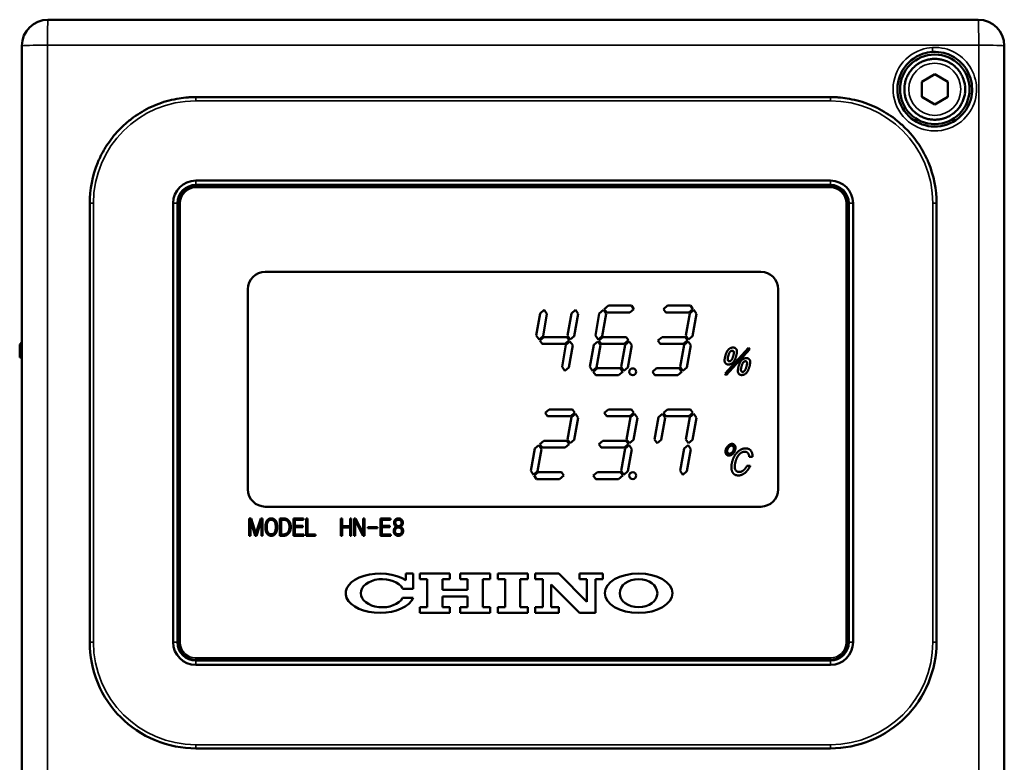
# Model space of a CAD drawing. Units: millimetres. Extents: x 131 to 720, y 59 to 547.
# Drawn here: x 291 to 404, y 362 to 448 of the extents above; entities that cross this region are included whole.
import ezdxf

# ---------------------------------------------------------------- set-up
doc = ezdxf.new("R2010")
doc.units = ezdxf.units.MM
doc.header["$LTSCALE"] = 2
doc.layers.add('Visible (ISO)', color=7, linetype='Continuous', lineweight=50)
doc.layers.add('Visible Narrow (ISO)', color=7, linetype='Continuous', lineweight=35)

msp = doc.modelspace()

# ---------------------------------------------------------------- linework, layer by layer
at = {"layer": 'Visible (ISO)'}
for p, q in [((294.34, 447.84), (401.34, 447.84)), ((291.34, 290.84), (291.34, 444.84)), ((404.34, 444.84), (404.34, 290.84)), ((394.84, 440.71), (396.34, 441.58)), ((394.84, 438.98), (394.84, 440.71)), ((397.84, 440.71), (396.34, 441.58)), ((397.84, 438.98), (397.84, 440.71)), ((311.34, 438.94), (384.34, 438.94)), ((396.34, 438.11), (394.84, 438.98)), ((396.34, 438.11), (397.84, 438.98)), ((384.34, 429.34), (311.34, 429.34)), ((311.34, 428.84), (384.34, 428.84)), ((311.34, 428.74), (384.34, 428.74)), ((299.14, 426.74), (299.14, 376.24)), ((308.74, 426.74), (308.74, 376.24)), ((309.24, 376.24), (309.24, 426.74)), ((309.34, 426.74), (309.34, 376.24)), ((386.34, 426.74), (386.34, 376.24)), ((386.44, 426.74), (386.44, 376.24)), ((386.94, 376.24), (386.94, 426.74)), ((396.54, 426.74), (396.54, 376.24)), ((319.34, 418.84), (376.34, 418.84)), ((317.34, 416.84), (317.34, 393.84)), ((378.34, 416.84), (378.34, 393.84)), ((358.8, 414.96), (358.33, 414.57)), ((358.33, 414.57), (358.61, 414.17)), ((361.46, 414.96), (358.8, 414.96)), ((361.25, 414.17), (361.73, 414.57)), ((361.73, 414.57), (361.46, 414.96)), ((365.6, 414.96), (365.13, 414.57)), ((365.13, 414.57), (365.41, 414.17)), ((368.26, 414.96), (365.6, 414.96)), ((368.05, 414.17), (368.53, 414.57)), ((368.53, 414.57), (368.26, 414.96)), ((350.95, 414.07), (350.5, 411.52)), ((351.42, 414.46), (350.95, 414.07)), ((351.28, 411.46), (351.73, 414.01)), ((351.73, 414.01), (351.42, 414.46)), ((354.55, 414.07), (354.1, 411.52)), ((355.01, 414.46), (354.55, 414.07)), ((354.88, 411.46), (355.33, 414.01)), ((355.33, 414.01), (355.01, 414.46)), ((357.75, 414.07), (357.3, 411.52)), ((358.22, 414.46), (357.75, 414.07)), ((358.08, 411.46), (358.53, 414.01)), ((358.53, 414.01), (358.22, 414.46)), ((358.61, 414.17), (361.25, 414.17)), ((365.41, 414.17), (368.05, 414.17)), ((368.15, 414.07), (367.7, 411.52)), ((368.61, 414.46), (368.15, 414.07)), ((368.48, 411.46), (368.93, 414.01)), ((368.93, 414.01), (368.61, 414.46)), ((350.5, 411.52), (350.82, 411.07)), ((350.82, 411.07), (351.28, 411.46)), ((351.37, 411.35), (350.9, 410.96)), ((354.03, 411.35), (351.37, 411.35)), ((354.3, 410.97), (354.03, 411.35)), ((354.1, 411.52), (354.42, 411.07)), ((354.42, 411.07), (354.88, 411.46)), ((357.3, 411.52), (357.62, 411.07)), ((357.62, 411.07), (358.08, 411.46)), ((358.17, 411.35), (357.7, 410.96)), ((360.83, 411.35), (358.17, 411.35)), ((361.1, 410.97), (360.83, 411.35)), ((364.97, 411.35), (364.5, 410.96)), ((367.63, 411.35), (364.97, 411.35)), ((367.9, 410.97), (367.63, 411.35)), ((367.7, 411.52), (368.02, 411.07)), ((368.02, 411.07), (368.48, 411.46)), ((291.34, 410.74), (291.09, 410.49)), ((291.34, 410.49), (291.09, 410.49)), ((291.09, 408.99), (291.09, 410.49)), ((350.9, 410.96), (351.17, 410.57)), ((351.17, 410.57), (353.82, 410.57)), ((353.92, 410.46), (353.47, 407.91)), ((353.82, 410.57), (354.3, 410.97)), ((354.38, 410.85), (353.92, 410.46)), ((354.24, 407.85), (354.69, 410.4)), ((354.69, 410.4), (354.38, 410.85)), ((357.12, 410.46), (356.67, 407.91)), ((357.58, 410.85), (357.12, 410.46)), ((357.45, 407.85), (357.9, 410.4)), ((357.9, 410.4), (357.58, 410.85)), ((357.7, 410.96), (357.97, 410.57)), ((357.97, 410.57), (360.62, 410.57)), ((360.72, 410.46), (360.27, 407.91)), ((360.62, 410.57), (361.1, 410.97)), ((361.18, 410.85), (360.72, 410.46)), ((361.04, 407.85), (361.49, 410.4)), ((361.49, 410.4), (361.18, 410.85)), ((364.5, 410.96), (364.77, 410.57)), ((364.77, 410.57), (367.42, 410.57)), ((367.52, 410.46), (367.07, 407.91)), ((367.42, 410.57), (367.9, 410.97)), ((367.98, 410.85), (367.52, 410.46)), ((367.84, 407.85), (368.29, 410.4)), ((368.29, 410.4), (367.98, 410.85)), ((374.93, 410.12), (372.24, 407.16)), ((375.05, 409.94), (374.93, 410.12)), ((291.34, 408.99), (291.09, 408.99)), ((372.36, 406.98), (375.05, 409.94)), ((353.47, 407.91), (353.78, 407.46)), ((353.78, 407.46), (354.24, 407.85)), ((356.67, 407.91), (356.98, 407.46)), ((356.98, 407.46), (357.45, 407.85)), ((357.53, 407.75), (357.06, 407.35)), ((360.19, 407.75), (357.53, 407.75)), ((360.46, 407.36), (360.19, 407.75)), ((360.27, 407.91), (360.58, 407.46)), ((360.58, 407.46), (361.04, 407.85)), ((364.33, 407.75), (363.86, 407.35)), ((366.99, 407.75), (364.33, 407.75)), ((367.26, 407.36), (366.99, 407.75)), ((367.07, 407.91), (367.38, 407.46)), ((367.38, 407.46), (367.84, 407.85)), ((357.06, 407.35), (357.34, 406.96)), ((357.34, 406.96), (359.98, 406.96)), ((359.98, 406.96), (360.46, 407.36)), ((363.86, 407.35), (364.14, 406.96)), ((364.14, 406.96), (366.78, 406.96)), ((366.78, 406.96), (367.26, 407.36)), ((372.24, 407.16), (372.36, 406.98)), ((352, 403.02), (351.53, 402.63)), ((351.53, 402.63), (351.81, 402.23)), ((351.81, 402.23), (354.45, 402.23)), ((354.66, 403.02), (352, 403.02)), ((354.55, 402.13), (354.1, 399.58)), ((354.45, 402.23), (354.93, 402.63)), ((355.01, 402.52), (354.55, 402.13)), ((354.93, 402.63), (354.66, 403.02)), ((354.88, 399.52), (355.33, 402.07)), ((355.33, 402.07), (355.01, 402.52)), ((358.8, 403.02), (358.33, 402.63)), ((358.33, 402.63), (358.61, 402.23)), ((358.61, 402.23), (361.25, 402.23)), ((361.46, 403.02), (358.8, 403.02)), ((361.35, 402.13), (360.9, 399.58)), ((361.25, 402.23), (361.73, 402.63)), ((361.81, 402.52), (361.35, 402.13)), ((361.73, 402.63), (361.46, 403.02)), ((361.68, 399.52), (362.13, 402.07)), ((362.13, 402.07), (361.81, 402.52)), ((364.55, 402.13), (364.1, 399.58)), ((365.02, 402.52), (364.55, 402.13)), ((364.88, 399.52), (365.33, 402.07)), ((365.33, 402.07), (365.02, 402.52)), ((365.6, 403.02), (365.13, 402.63)), ((365.13, 402.63), (365.41, 402.23)), ((365.41, 402.23), (368.05, 402.23)), ((368.26, 403.02), (365.6, 403.02)), ((368.15, 402.13), (367.7, 399.58)), ((368.05, 402.23), (368.53, 402.63)), ((368.61, 402.52), (368.15, 402.13)), ((368.53, 402.63), (368.26, 403.02)), ((368.48, 399.52), (368.93, 402.07)), ((368.93, 402.07), (368.61, 402.52)), ((350.78, 398.91), (350.32, 398.52)), ((351.1, 398.46), (350.78, 398.91)), ((351.37, 399.41), (350.9, 399.02)), ((350.9, 399.02), (351.17, 398.63)), ((354.03, 399.41), (351.37, 399.41)), ((353.82, 398.63), (354.3, 399.03)), ((354.3, 399.03), (354.03, 399.41)), ((354.1, 399.58), (354.42, 399.13)), ((354.42, 399.13), (354.88, 399.52)), ((358.17, 399.41), (357.7, 399.02)), ((357.7, 399.02), (357.97, 398.63)), ((360.83, 399.41), (358.17, 399.41)), ((360.62, 398.63), (361.1, 399.03)), ((361.18, 398.91), (360.72, 398.52)), ((361.1, 399.03), (360.83, 399.41)), ((360.9, 399.58), (361.22, 399.13)), ((361.49, 398.46), (361.18, 398.91)), ((361.22, 399.13), (361.68, 399.52)), ((364.1, 399.58), (364.42, 399.13)), ((364.42, 399.13), (364.88, 399.52)), ((367.98, 398.91), (367.52, 398.52)), ((367.7, 399.58), (368.02, 399.13)), ((368.29, 398.46), (367.98, 398.91)), ((368.02, 399.13), (368.48, 399.52)), ((350.32, 398.52), (349.87, 395.97)), ((350.65, 395.91), (351.1, 398.46)), ((351.17, 398.63), (353.82, 398.63)), ((357.97, 398.63), (360.62, 398.63)), ((360.72, 398.52), (360.27, 395.97)), ((361.04, 395.91), (361.49, 398.46)), ((367.52, 398.52), (367.07, 395.97)), ((367.84, 395.91), (368.29, 398.46)), ((375.01, 397.59), (375.39, 397.59)), ((375.12, 396.54), (374.74, 396.54)), ((349.87, 395.97), (350.18, 395.52)), ((350.18, 395.52), (350.65, 395.91)), ((350.73, 395.81), (350.26, 395.41)), ((350.26, 395.41), (350.54, 395.02)), ((353.39, 395.81), (350.73, 395.81)), ((353.18, 395.02), (353.66, 395.42)), ((353.66, 395.42), (353.39, 395.81)), ((357.53, 395.81), (357.06, 395.41)), ((357.06, 395.41), (357.34, 395.02)), ((360.19, 395.81), (357.53, 395.81)), ((359.98, 395.02), (360.46, 395.42)), ((360.46, 395.42), (360.19, 395.81)), ((360.27, 395.97), (360.58, 395.52)), ((360.58, 395.52), (361.04, 395.91)), ((367.07, 395.97), (367.38, 395.52)), ((367.38, 395.52), (367.84, 395.91)), ((350.54, 395.02), (353.18, 395.02)), ((357.34, 395.02), (359.98, 395.02)), ((319.34, 391.84), (376.34, 391.84)), ((317.49, 390.49), (317.49, 388.49)), ((317.72, 390.49), (317.49, 390.49)), ((317.63, 390.29), (318.19, 388.49)), ((317.63, 388.49), (317.63, 390.29)), ((318.26, 388.75), (317.72, 390.49)), ((318.81, 390.49), (318.26, 388.75)), ((318.33, 388.49), (318.89, 390.29)), ((319.03, 390.49), (318.81, 390.49)), ((318.89, 390.29), (318.89, 388.49)), ((319.03, 388.49), (319.03, 390.49)), ((321.45, 390.49), (321.02, 390.49)), ((321.02, 390.49), (321.02, 388.49)), ((321.16, 390.34), (321.45, 390.34)), ((321.16, 388.65), (321.16, 390.34)), ((322.59, 390.49), (322.59, 388.49)), ((323.72, 390.49), (322.59, 390.49)), ((322.73, 389.62), (322.73, 390.34)), ((322.73, 390.34), (323.72, 390.34)), ((323.64, 389.62), (322.73, 389.62)), ((323.64, 389.47), (323.64, 389.62)), ((323.72, 390.34), (323.72, 390.49)), ((324.03, 390.49), (324.03, 388.49)), ((324.18, 390.49), (324.03, 390.49)), ((324.18, 388.65), (324.18, 390.49)), ((328.03, 390.49), (328.03, 388.49)), ((328.18, 390.49), (328.03, 390.49)), ((328.18, 389.61), (328.18, 390.49)), ((329.08, 389.61), (328.18, 389.61)), ((329.08, 390.49), (329.08, 389.61)), ((329.22, 390.49), (329.08, 390.49)), ((329.22, 388.49), (329.22, 390.49)), ((329.54, 390.49), (329.54, 388.49)), ((329.73, 390.49), (329.54, 390.49)), ((329.69, 390.28), (330.6, 388.49)), ((329.69, 388.49), (329.69, 390.28)), ((330.61, 388.79), (329.73, 390.49)), ((330.75, 390.49), (330.61, 390.49)), ((330.61, 390.49), (330.61, 388.79)), ((330.75, 388.49), (330.75, 390.49)), ((332.6, 390.49), (332.6, 388.49)), ((333.73, 390.49), (332.6, 390.49)), ((332.74, 389.62), (332.74, 390.34)), ((332.74, 390.34), (333.73, 390.34)), ((333.66, 389.62), (332.74, 389.62)), ((333.66, 389.47), (333.66, 389.62)), ((333.73, 390.34), (333.73, 390.49)), ((317.49, 388.49), (317.63, 388.49)), ((318.19, 388.49), (318.33, 388.49)), ((318.89, 388.49), (319.03, 388.49)), ((319.35, 389.5), (319.35, 389.49)), ((319.5, 389.49), (319.5, 389.5)), ((320.54, 389.5), (320.54, 389.49)), ((320.7, 389.49), (320.7, 389.5)), ((321.02, 388.49), (321.43, 388.49)), ((321.43, 388.65), (321.16, 388.65)), ((322.59, 388.49), (323.75, 388.49)), ((322.73, 389.47), (323.64, 389.47)), ((322.73, 388.65), (322.73, 389.47)), ((323.75, 388.65), (322.73, 388.65)), ((323.75, 388.49), (323.75, 388.65)), ((324.03, 388.49), (325.1, 388.49)), ((325.1, 388.65), (324.18, 388.65)), ((325.1, 388.49), (325.1, 388.65)), ((328.03, 388.49), (328.18, 388.49)), ((328.18, 389.46), (329.08, 389.46)), ((328.18, 388.49), (328.18, 389.46)), ((329.08, 389.46), (329.08, 388.49)), ((329.08, 388.49), (329.22, 388.49)), ((329.54, 388.49), (329.69, 388.49)), ((330.6, 388.49), (330.75, 388.49)), ((331.12, 389.49), (331.12, 389.36)), ((332.23, 389.49), (331.12, 389.49)), ((331.12, 389.36), (332.23, 389.36)), ((332.23, 389.36), (332.23, 389.49)), ((332.6, 388.49), (333.76, 388.49)), ((332.74, 389.47), (333.66, 389.47)), ((332.74, 388.65), (332.74, 389.47)), ((333.76, 388.65), (332.74, 388.65)), ((333.76, 388.49), (333.76, 388.65)), ((335.49, 384.15), (335.49, 383.38)), ((336.35, 384.15), (335.49, 384.15)), ((336.35, 382.41), (336.35, 384.15)), ((337.11, 384.15), (337.11, 383.51)), ((340.56, 384.15), (337.11, 384.15)), ((340.56, 383.51), (340.56, 384.15)), ((341.75, 384.15), (341.75, 383.51)), ((345.21, 384.15), (341.75, 384.15)), ((345.21, 383.51), (345.21, 384.15)), ((346.07, 384.15), (346.07, 383.51)), ((349.53, 384.15), (346.07, 384.15)), ((349.53, 383.51), (349.53, 384.15)), ((350.39, 384.15), (350.39, 383.51)), ((353.09, 384.15), (350.39, 384.15)), ((356.33, 380.91), (353.09, 384.15)), ((358.16, 384.15), (355.46, 384.15)), ((355.46, 384.15), (355.46, 383.51)), ((358.16, 383.51), (358.16, 384.15)), ((337.11, 383.51), (337.97, 383.51)), ((337.97, 383.51), (337.97, 380.27)), ((339.7, 383.51), (340.56, 383.51)), ((339.7, 382.26), (339.7, 383.51)), ((341.75, 383.51), (342.61, 383.51)), ((342.61, 383.51), (342.61, 382.26)), ((344.34, 383.51), (345.21, 383.51)), ((344.34, 380.27), (344.34, 383.51)), ((346.07, 383.51), (346.93, 383.51)), ((346.93, 383.51), (346.93, 380.27)), ((348.66, 383.51), (349.53, 383.51)), ((348.66, 380.27), (348.66, 383.51)), ((350.39, 383.51), (351.25, 383.51)), ((351.25, 383.51), (351.25, 380.27)), ((352.22, 382.88), (355.49, 379.62)), ((352.22, 380.27), (352.22, 382.88)), ((355.46, 383.51), (356.33, 383.51)), ((356.33, 383.51), (356.33, 380.91)), ((357.3, 383.51), (358.16, 383.51)), ((357.3, 379.62), (357.3, 383.51)), ((335.13, 382.41), (336.35, 382.41)), ((342.61, 382.26), (339.7, 382.26)), ((336.35, 381.36), (335.13, 381.36)), ((339.7, 381.51), (342.61, 381.51)), ((339.7, 380.27), (339.7, 381.51)), ((342.61, 381.51), (342.61, 380.27)), ((337.11, 380.27), (337.11, 379.62)), ((337.97, 380.27), (337.11, 380.27)), ((337.11, 379.62), (340.56, 379.62)), ((340.56, 380.27), (339.7, 380.27)), ((340.56, 379.62), (340.56, 380.27)), ((341.75, 380.27), (341.75, 379.62)), ((342.61, 380.27), (341.75, 380.27)), ((341.75, 379.62), (345.21, 379.62)), ((345.21, 380.27), (344.34, 380.27)), ((345.21, 379.62), (345.21, 380.27)), ((346.07, 380.27), (346.07, 379.62)), ((346.93, 380.27), (346.07, 380.27)), ((346.07, 379.62), (349.52, 379.62)), ((349.52, 380.27), (348.66, 380.27)), ((349.52, 379.62), (349.52, 380.27)), ((350.39, 380.27), (350.39, 379.62)), ((351.25, 380.27), (350.39, 380.27)), ((350.39, 379.62), (353.09, 379.62)), ((353.09, 380.27), (352.22, 380.27)), ((353.09, 379.62), (353.09, 380.27)), ((355.49, 379.62), (357.3, 379.62)), ((311.34, 374.24), (384.34, 374.24)), ((384.34, 374.14), (311.34, 374.14)), ((311.34, 373.64), (384.34, 373.64)), ((384.34, 364.04), (311.34, 364.04))]:
    msp.add_line(p, q, dxfattribs=at)
for centre, radius in [((396.34, 439.84), 4), ((361.6, 407.35), 0.394), ((361.6, 395.41), 0.394)]:
    msp.add_circle(centre, radius, dxfattribs=at)
for centre, radius, start, end in [((294.34, 444.84), 3, 90, 180), ((401.34, 444.84), 3, 0, 90), ((396.34, 439.84), 3.5, 114.6399, 122.6328), ((396.34, 439.84), 3.5, 106.4581, 114.451), ((396.34, 439.84), 3.5, 98.2763, 106.2692), ((396.34, 439.84), 3.5, 90.0945, 98.0873), ((396.34, 439.84), 3.5, 81.9127, 89.9055), ((396.34, 439.84), 3.5, 73.7308, 81.7237), ((396.34, 439.84), 3.5, 65.549, 73.5419), ((396.34, 439.84), 3.5, 57.3672, 65.3601), ((396.34, 439.84), 3.5, 147.3672, 155.3601), ((396.34, 439.84), 3.5, 139.1854, 147.1783), ((396.34, 439.84), 3.5, 131.0036, 138.9964), ((396.34, 439.84), 3.5, 122.8217, 130.8146), ((396.34, 439.84), 3.5, 49.1854, 57.1783), ((396.34, 439.84), 3.5, 41.0036, 48.9964), ((396.34, 439.84), 3.5, 32.8217, 40.8146), ((396.34, 439.84), 3.5, 24.6399, 32.6328), ((396.34, 439.84), 3.5, 163.7308, 171.7237), ((396.34, 439.84), 3.5, 155.549, 163.5419), ((396.34, 439.84), 3.5, 16.4581, 24.451), ((396.34, 439.84), 3.5, 8.2763, 16.2692), ((396.34, 439.84), 3.5, 171.9127, 179.9055), ((396.34, 439.84), 3.5, 180.0945, 188.0873), ((396.34, 439.84), 3.5, 0.0945, 8.0873), ((396.34, 439.84), 3.5, 351.9127, 359.9055), ((396.34, 439.84), 3.5, 188.2763, 196.2692), ((396.34, 439.84), 3.5, 196.4581, 204.451), ((396.34, 439.84), 3.5, 204.6399, 212.6328), ((396.34, 439.84), 3.5, 327.3672, 335.3601), ((396.34, 439.84), 3.5, 335.549, 343.5419), ((396.34, 439.84), 3.5, 343.7308, 351.7237), ((396.34, 439.84), 3.5, 212.8217, 220.8146), ((396.34, 439.84), 3.5, 221.0036, 228.9964), ((396.34, 439.84), 3.5, 229.1854, 237.1783), ((396.34, 439.84), 3.5, 302.8217, 310.8146), ((396.34, 439.84), 3.5, 311.0036, 318.9964), ((396.34, 439.84), 3.5, 319.1854, 327.1783), ((396.34, 439.84), 3.5, 237.3672, 245.3601), ((396.34, 439.84), 3.5, 245.549, 253.5419), ((396.34, 439.84), 3.5, 253.7308, 261.7237), ((396.34, 439.84), 3.5, 261.9127, 269.9055), ((396.34, 439.84), 3.5, 270.0945, 278.0873), ((396.34, 439.84), 3.5, 278.2763, 286.2692), ((396.34, 439.84), 3.5, 286.4581, 294.451), ((396.34, 439.84), 3.5, 294.6399, 302.6328), ((311.34, 426.74), 2.6, 90, 180), ((384.34, 426.74), 2.6, 0, 90), ((311.34, 426.74), 2.1, 90, 180), ((311.34, 426.74), 2, 90, 180), ((384.34, 426.74), 2.1, 0, 90), ((384.34, 426.74), 2, 0, 90), ((319.34, 416.84), 2, 90, 180), ((376.34, 416.84), 2, 0, 90), ((319.34, 393.84), 2, 180, 270), ((376.34, 393.84), 2, 270, 0), ((311.34, 376.24), 2.6, 180, 270), ((311.34, 376.24), 2.1, 180, 270), ((311.34, 376.24), 2, 180, 270), ((384.34, 376.24), 2.6, 270, 0), ((384.34, 376.24), 2.1, 270, 0), ((384.34, 376.24), 2, 270, 0)]:
    msp.add_arc(centre, radius, start, end, dxfattribs=at)
for centre, major_axis, ratio, start_param, end_param in [((332.52, 381.89), (-3.94, 0), 0.575411, 3.85902, 9.190243), ((332.79, 381.89), (2.48, 0), 0.652266, 0.331498, 5.951687)]:
    msp.add_ellipse(centre, major_axis=major_axis, ratio=ratio, start_param=start_param, end_param=end_param, dxfattribs=at)
for major_axis, ratio in [((3.89, 0), 0.583255), ((2.16, 0), 0.749978)]:
    msp.add_ellipse((362.27, 381.89), major_axis=major_axis, ratio=ratio, dxfattribs=at)
for points, knots in [([(396.1, 444.14), (396.53, 444.16), (396.96, 444.12), (398.05, 443.85), (398.67, 443.52), (399.77, 442.54), (400.21, 441.87), (400.69, 440.33), (400.7, 439.47), (400.24, 437.84), (399.74, 437.08), (398.29, 435.88), (397.28, 435.53), (395.32, 435.56), (394.38, 435.9), (392.82, 437.16), (392.26, 438.12), (391.93, 440.14), (392.13, 441.18), (393.15, 442.9), (393.98, 443.58), (395.31, 444.04), (395.7, 444.12), (396.1, 444.14)], [0, 0, 0, 0, 0.123747, 0.123747, 0.321742, 0.321742, 0.546099, 0.546099, 0.784088, 0.784088, 1.034474, 1.034474, 1.324778, 1.324778, 1.598538, 1.598538, 1.90068, 1.90068, 2.186883, 2.186883, 2.477525, 2.477525, 2.592147, 2.592147, 2.592147, 2.592147]), ([(310.89, 438.94), (310.75, 438.93), (310.6, 438.92), (310.1, 438.89), (309.75, 438.84), (309.05, 438.73), (308.66, 438.65), (307.87, 438.45), (307.48, 438.32), (306.7, 438.03), (306.32, 437.87), (305.58, 437.51), (305.24, 437.31), (304.59, 436.91), (304.26, 436.69), (303.61, 436.19), (303.29, 435.92), (302.69, 435.35), (302.4, 435.05), (301.86, 434.44), (301.62, 434.12), (301.21, 433.55), (301.01, 433.26), (300.76, 432.82), (300.69, 432.7), (300.62, 432.57)], [4.53717, 4.53717, 4.53717, 4.53717, 4.577667, 4.577667, 4.674169, 4.674169, 4.788598, 4.788598, 4.903027, 4.903027, 5.017456, 5.017456, 5.131885, 5.131885, 5.246314, 5.246314, 5.360743, 5.360743, 5.475172, 5.475172, 5.589602, 5.589602, 5.686103, 5.686103, 5.7266, 5.7266, 5.7266, 5.7266]), ([(395.06, 432.57), (394.99, 432.7), (394.92, 432.82), (394.66, 433.26), (394.47, 433.55), (394.06, 434.12), (393.81, 434.44), (393.28, 435.05), (392.99, 435.35), (392.38, 435.92), (392.06, 436.19), (391.42, 436.69), (391.09, 436.91), (390.76, 437.11), (390.44, 437.31), (390.09, 437.51), (389.36, 437.87), (388.98, 438.03), (388.2, 438.32), (387.8, 438.45), (387.01, 438.65), (386.62, 438.73), (385.93, 438.84), (385.57, 438.89), (385.07, 438.92), (384.93, 438.93), (384.78, 438.94)], [-0.594715, -0.594715, -0.594715, -0.594715, -0.554218, -0.554218, -0.457716, -0.457716, -0.343287, -0.343287, -0.228858, -0.228858, -0.114429, -0.114429, 0, 0, 0, 0.114429, 0.114429, 0.228858, 0.228858, 0.343287, 0.343287, 0.457716, 0.457716, 0.554218, 0.554218, 0.594715, 0.594715, 0.594715, 0.594715]), ([(299.14, 426.74), (299.14, 428.28), (299.44, 429.91), (300.23, 431.81), (300.41, 432.19), (300.62, 432.57)], [-1.8383487, -1.8383487, -1.8383487, -1.8383487, -1.3787313, -1.3787313, -1.2581148, -1.2581148, -1.2581148, -1.2581148]), ([(396.54, 426.74), (396.54, 428.28), (396.23, 429.91), (395.45, 431.81), (395.26, 432.19), (395.06, 432.57)], [-1.8383487, -1.8383487, -1.8383487, -1.8383487, -1.3787313, -1.3787313, -1.2581148, -1.2581148, -1.2581148, -1.2581148]), ([(311.34, 364.04), (309.81, 364.04), (308.17, 364.35), (305.17, 365.6), (303.79, 366.53), (301.63, 368.7), (300.69, 370.07), (299.44, 373.08), (299.14, 374.71), (299.14, 376.24)], [-1.838321, -1.838321, -1.838321, -1.838321, -1.378723, -1.378723, -0.919125, -0.919125, -0.459562, -0.459562, 0, 0, 0, 0]), ([(384.34, 364.04), (385.87, 364.04), (387.5, 364.35), (390.51, 365.6), (391.88, 366.53), (394.05, 368.7), (394.99, 370.07), (396.23, 373.08), (396.54, 374.71), (396.54, 376.24)], [-1.838321, -1.838321, -1.838321, -1.838321, -1.378723, -1.378723, -0.919125, -0.919125, -0.459562, -0.459562, 0, 0, 0, 0])]:
    msp.add_open_spline(points, degree=3, knots=knots, dxfattribs=at)
for points, degree in [([(394.89, 443.02), (394.88, 443.02), (394.88, 443.03), (394.88, 443.03)], 3), ([(394.89, 443.03), (394.89, 443.03), (394.89, 443.03), (394.89, 443.02)], 3), ([(395.35, 443.19), (395.35, 443.2), (395.35, 443.2), (395.35, 443.2)], 3), ([(395.36, 443.2), (395.36, 443.2), (395.36, 443.2), (395.35, 443.19)], 3), ([(395.84, 443.3), (395.84, 443.3), (395.83, 443.31), (395.83, 443.31)], 3), ([(395.84, 443.31), (395.84, 443.31), (395.84, 443.31), (395.84, 443.3)], 3), ([(396.34, 443.33), (396.33, 443.34), (396.33, 443.34), (396.33, 443.34)], 3), ([(396.34, 443.33), (396.34, 443.34), (396.34, 443.34), (396.34, 443.34)], 3), ([(396.83, 443.3), (396.84, 443.3), (396.84, 443.31), (396.84, 443.31)], 3), ([(396.83, 443.31), (396.83, 443.31), (396.83, 443.31), (396.83, 443.3)], 3), ([(397.32, 443.19), (397.33, 443.2), (397.33, 443.2), (397.33, 443.2)], 3), ([(397.32, 443.2), (397.32, 443.2), (397.32, 443.2), (397.32, 443.19)], 3), ([(397.79, 443.02), (397.79, 443.02), (397.8, 443.03), (397.8, 443.03)], 3), ([(397.79, 443.03), (397.79, 443.03), (397.79, 443.03), (397.79, 443.02)], 3), ([(393.4, 441.73), (393.39, 441.73), (393.39, 441.73), (393.39, 441.73)], 3), ([(393.4, 441.74), (393.4, 441.74), (393.4, 441.74), (393.4, 441.73)], 3), ([(393.7, 442.13), (393.69, 442.13), (393.69, 442.13), (393.69, 442.13)], 3), ([(393.7, 442.14), (393.7, 442.14), (393.7, 442.14), (393.7, 442.13)], 3), ([(394.05, 442.48), (394.04, 442.48), (394.04, 442.49), (394.04, 442.49)], 3), ([(394.05, 442.49), (394.05, 442.49), (394.05, 442.49), (394.05, 442.48)], 3), ([(394.45, 442.78), (394.44, 442.78), (394.44, 442.79), (394.44, 442.79)], 3), ([(394.45, 442.79), (394.45, 442.79), (394.45, 442.79), (394.45, 442.78)], 3), ([(398.22, 442.78), (398.23, 442.78), (398.23, 442.79), (398.23, 442.79)], 3), ([(398.22, 442.79), (398.22, 442.79), (398.22, 442.79), (398.22, 442.78)], 3), ([(398.62, 442.48), (398.63, 442.48), (398.63, 442.49), (398.63, 442.49)], 3), ([(398.62, 442.49), (398.62, 442.49), (398.62, 442.49), (398.62, 442.48)], 3), ([(398.98, 442.14), (398.98, 442.14), (398.98, 442.14), (398.97, 442.13)], 3), ([(398.97, 442.13), (398.98, 442.13), (398.99, 442.13), (398.99, 442.13)], 3), ([(399.28, 441.74), (399.28, 441.74), (399.28, 441.74), (399.27, 441.73)], 3), ([(399.27, 441.73), (399.28, 441.73), (399.28, 441.73), (399.28, 441.73)], 3), ([(392.98, 440.84), (392.98, 440.84), (392.98, 440.83), (392.99, 440.83)], 3), ([(392.99, 440.83), (392.98, 440.83), (392.98, 440.82), (392.98, 440.82)], 3), ([(393.16, 441.29), (393.15, 441.29), (393.15, 441.29), (393.15, 441.29)], 3), ([(393.16, 441.3), (393.16, 441.3), (393.16, 441.3), (393.16, 441.29)], 3), ([(399.52, 441.3), (399.52, 441.3), (399.52, 441.3), (399.51, 441.29)], 3), ([(399.51, 441.29), (399.52, 441.29), (399.52, 441.29), (399.52, 441.29)], 3), ([(399.69, 440.84), (399.69, 440.84), (399.69, 440.83), (399.69, 440.83)], 3), ([(399.69, 440.83), (399.69, 440.83), (399.7, 440.82), (399.7, 440.82)], 3), ([(392.84, 439.85), (392.84, 439.85), (392.84, 439.85), (392.85, 439.84)], 3), ([(392.85, 439.84), (392.84, 439.84), (392.84, 439.84), (392.84, 439.84)], 3), ([(392.87, 440.35), (392.87, 440.35), (392.88, 440.35), (392.88, 440.34)], 3), ([(392.88, 440.34), (392.88, 440.34), (392.87, 440.34), (392.87, 440.34)], 3), ([(399.8, 440.35), (399.8, 440.35), (399.8, 440.35), (399.79, 440.34)], 3), ([(399.79, 440.34), (399.8, 440.34), (399.8, 440.34), (399.8, 440.34)], 3), ([(399.84, 439.85), (399.84, 439.85), (399.83, 439.85), (399.83, 439.84)], 3), ([(399.83, 439.84), (399.83, 439.84), (399.84, 439.84), (399.84, 439.84)], 3), ([(310.89, 438.94), (311.04, 438.94), (311.19, 438.94), (311.34, 438.94)], 3), ([(384.78, 438.94), (384.63, 438.94), (384.48, 438.94), (384.34, 438.94)], 3), ([(392.88, 439.35), (392.88, 439.34), (392.87, 439.34), (392.87, 439.34)], 3), ([(392.87, 439.35), (392.87, 439.35), (392.88, 439.35), (392.88, 439.35)], 3), ([(392.99, 438.86), (392.98, 438.85), (392.98, 438.85), (392.98, 438.85)], 3), ([(392.98, 438.86), (392.98, 438.86), (392.98, 438.86), (392.99, 438.86)], 3), ([(393.15, 438.4), (393.15, 438.4), (393.15, 438.39), (393.16, 438.39)], 3), ([(393.16, 438.39), (393.16, 438.39), (393.16, 438.38), (393.16, 438.38)], 3), ([(399.52, 438.4), (399.52, 438.4), (399.52, 438.39), (399.51, 438.39)], 3), ([(399.51, 438.39), (399.52, 438.39), (399.52, 438.38), (399.52, 438.38)], 3), ([(399.69, 438.86), (399.69, 438.85), (399.69, 438.85), (399.69, 438.85)], 3), ([(399.7, 438.86), (399.7, 438.86), (399.69, 438.86), (399.69, 438.86)], 3), ([(399.79, 439.35), (399.8, 439.34), (399.8, 439.34), (399.8, 439.34)], 3), ([(399.8, 439.35), (399.8, 439.35), (399.8, 439.35), (399.79, 439.35)], 3), ([(393.39, 437.96), (393.39, 437.96), (393.39, 437.96), (393.4, 437.96)], 3), ([(393.4, 437.96), (393.4, 437.95), (393.4, 437.95), (393.4, 437.95)], 3), ([(393.69, 437.56), (393.69, 437.56), (393.69, 437.56), (393.7, 437.56)], 3), ([(393.7, 437.56), (393.7, 437.55), (393.7, 437.55), (393.7, 437.55)], 3), ([(394.04, 437.2), (394.04, 437.2), (394.04, 437.2), (394.05, 437.21)], 3), ([(394.05, 437.21), (394.05, 437.2), (394.05, 437.19), (394.05, 437.19)], 3), ([(398.62, 437.21), (398.62, 437.2), (398.62, 437.19), (398.62, 437.19)], 3), ([(398.63, 437.2), (398.63, 437.2), (398.63, 437.2), (398.62, 437.21)], 3), ([(398.97, 437.56), (398.98, 437.55), (398.98, 437.55), (398.98, 437.55)], 3), ([(398.99, 437.56), (398.99, 437.56), (398.98, 437.56), (398.97, 437.56)], 3), ([(399.27, 437.96), (399.28, 437.95), (399.28, 437.95), (399.28, 437.95)], 3), ([(399.28, 437.96), (399.28, 437.96), (399.28, 437.96), (399.27, 437.96)], 3), ([(394.44, 436.9), (394.44, 436.9), (394.44, 436.9), (394.45, 436.91)], 3), ([(394.45, 436.91), (394.45, 436.9), (394.45, 436.9), (394.45, 436.9)], 3), ([(394.88, 436.66), (394.88, 436.66), (394.88, 436.66), (394.89, 436.67)], 3), ([(394.89, 436.67), (394.89, 436.66), (394.89, 436.66), (394.89, 436.66)], 3), ([(395.35, 436.5), (395.36, 436.49), (395.36, 436.48), (395.36, 436.48)], 3), ([(395.35, 436.49), (395.35, 436.49), (395.35, 436.49), (395.35, 436.5)], 3), ([(395.83, 436.38), (395.83, 436.38), (395.84, 436.38), (395.84, 436.39)], 3), ([(395.84, 436.39), (395.84, 436.38), (395.84, 436.38), (395.84, 436.38)], 3), ([(396.33, 436.34), (396.33, 436.34), (396.33, 436.35), (396.34, 436.35)], 3), ([(396.34, 436.34), (396.34, 436.34), (396.34, 436.35), (396.34, 436.35)], 3), ([(396.83, 436.39), (396.83, 436.38), (396.83, 436.38), (396.83, 436.38)], 3), ([(396.84, 436.38), (396.84, 436.38), (396.84, 436.38), (396.83, 436.39)], 3), ([(397.32, 436.5), (397.32, 436.49), (397.32, 436.48), (397.32, 436.48)], 3), ([(397.33, 436.49), (397.33, 436.49), (397.33, 436.49), (397.32, 436.5)], 3), ([(397.79, 436.67), (397.79, 436.66), (397.79, 436.66), (397.79, 436.66)], 3), ([(397.8, 436.66), (397.8, 436.66), (397.79, 436.66), (397.79, 436.67)], 3), ([(398.22, 436.91), (398.22, 436.9), (398.22, 436.9), (398.22, 436.9)], 3), ([(398.23, 436.9), (398.23, 436.9), (398.23, 436.9), (398.22, 436.91)], 3), ([(373.13, 410.14), (372.85, 410.14), (372.62, 409.92)], 2), ([(373.53, 409.92), (373.42, 410.14), (373.13, 410.14)], 2), ([(372.25, 409.17), (372.1, 408.64), (372.21, 408.42)], 2), ([(372.62, 409.92), (372.39, 409.71), (372.25, 409.17)], 2), ([(372.54, 408.67), (372.48, 408.78), (372.59, 409.17)], 2), ([(372.59, 409.17), (372.7, 409.57), (372.81, 409.67)], 2), ([(372.81, 409.67), (372.93, 409.78), (373.04, 409.78)], 2), ([(373.16, 409.17), (373.05, 408.78), (372.94, 408.67)], 2), ([(373.04, 409.78), (373.15, 409.78), (373.21, 409.67)], 2), ([(373.12, 408.41), (373.35, 408.62), (373.5, 409.17)], 2), ([(373.21, 409.67), (373.27, 409.57), (373.16, 409.17)], 2), ([(373.5, 409.17), (373.65, 409.71), (373.53, 409.92)], 2), ([(374.66, 408.92), (374.37, 408.92), (374.14, 408.71)], 2), ([(375.06, 408.71), (374.95, 408.92), (374.66, 408.92)], 2), ([(372.21, 408.42), (372.34, 408.19), (372.61, 408.19)], 2), ([(372.71, 408.57), (372.6, 408.57), (372.54, 408.67)], 2), ([(372.61, 408.19), (372.89, 408.19), (373.12, 408.41)], 2), ([(372.94, 408.67), (372.82, 408.57), (372.71, 408.57)], 2), ([(373.77, 407.96), (373.63, 407.43), (373.74, 407.21)], 2), ([(374.14, 408.71), (373.92, 408.5), (373.77, 407.96)], 2), ([(374.06, 407.46), (374.01, 407.57), (374.11, 407.96)], 2), ([(374.11, 407.96), (374.22, 408.35), (374.33, 408.46)], 2), ([(374.33, 408.46), (374.45, 408.57), (374.56, 408.57)], 2), ([(374.68, 407.96), (374.58, 407.57), (374.46, 407.46)], 2), ([(374.56, 408.57), (374.68, 408.57), (374.73, 408.46)], 2), ([(374.65, 407.19), (374.87, 407.41), (375.03, 407.96)], 2), ([(374.73, 408.46), (374.79, 408.35), (374.68, 407.96)], 2), ([(375.03, 407.96), (375.17, 408.5), (375.06, 408.71)], 2), ([(373.74, 407.21), (373.86, 406.98), (374.13, 406.98)], 2), ([(374.23, 407.35), (374.12, 407.35), (374.06, 407.46)], 2), ([(374.13, 406.98), (374.42, 406.98), (374.65, 407.19)], 2), ([(374.46, 407.46), (374.35, 407.35), (374.23, 407.35)], 2), ([(372.59, 398.86), (372.37, 398.66), (372.3, 398.4)], 2), ([(372.49, 398.4), (372.54, 398.59), (372.68, 398.72)], 2), ([(373.02, 399.06), (372.8, 399.06), (372.59, 398.86)], 2), ([(372.68, 398.72), (372.83, 398.86), (372.97, 398.86)], 2), ([(372.97, 398.86), (373.11, 398.86), (373.19, 398.72)], 2), ([(373.36, 398.86), (373.25, 399.06), (373.02, 399.06)], 2), ([(373.19, 398.72), (373.26, 398.57), (373.22, 398.4)], 2), ([(373.39, 398.4), (373.46, 398.66), (373.36, 398.86)], 2), ([(372.3, 398.4), (372.23, 398.11), (372.33, 397.91)], 2), ([(372.33, 397.91), (372.43, 397.72), (372.66, 397.72)], 2), ([(372.5, 398.07), (372.43, 398.2), (372.49, 398.4)], 2), ([(372.72, 397.93), (372.58, 397.93), (372.5, 398.07)], 2), ([(372.66, 397.72), (372.89, 397.72), (373.1, 397.91)], 2), ([(373.01, 398.07), (372.86, 397.93), (372.72, 397.93)], 2), ([(373.22, 398.4), (373.17, 398.22), (373.01, 398.07)], 2), ([(373.69, 398.16), (373.24, 397.74), (373.03, 396.99)], 2), ([(373.1, 397.91), (373.31, 398.11), (373.39, 398.4)], 2), ([(373.42, 396.99), (373.59, 397.61), (373.89, 397.9)], 2), ([(374.58, 398.54), (374.1, 398.54), (373.69, 398.16)], 2), ([(373.89, 397.9), (374.16, 398.15), (374.47, 398.15)], 2), ([(374.47, 398.15), (374.79, 398.15), (374.9, 397.93)], 2), ([(375.24, 398.2), (375.06, 398.54), (374.58, 398.54)], 2), ([(374.9, 397.93), (374.97, 397.79), (375.01, 397.59)], 2), ([(375.39, 397.59), (375.38, 397.95), (375.24, 398.2)], 2), ([(373.03, 396.99), (372.83, 396.26), (373.09, 395.77)], 2), ([(373.41, 396.08), (373.25, 396.38), (373.42, 396.99)], 2), ([(374.74, 396.54), (374.59, 396.26), (374.4, 396.08)], 2), ([(374.6, 395.81), (374.9, 396.09), (375.12, 396.54)], 2), ([(373.09, 395.77), (373.27, 395.43), (373.77, 395.43)], 2), ([(373.87, 395.83), (373.55, 395.83), (373.41, 396.08)], 2), ([(373.77, 395.43), (374.19, 395.43), (374.6, 395.81)], 2), ([(374.4, 396.08), (374.13, 395.83), (373.87, 395.83)], 2), ([(319.58, 390.31), (319.35, 390.07), (319.35, 389.5)], 2), ([(319.5, 389.5), (319.5, 389.99), (319.7, 390.19)], 2), ([(320.02, 390.49), (319.77, 390.49), (319.58, 390.31)], 2), ([(319.7, 390.19), (319.84, 390.33), (320.02, 390.33)], 2), ([(320.47, 390.31), (320.28, 390.49), (320.02, 390.49)], 2), ([(320.02, 390.33), (320.21, 390.33), (320.35, 390.19)], 2), ([(320.35, 390.19), (320.54, 390), (320.54, 389.5)], 2), ([(320.7, 389.5), (320.7, 390.07), (320.47, 390.31)], 2), ([(322.01, 390.27), (321.79, 390.49), (321.45, 390.49)], 2), ([(321.45, 390.34), (321.72, 390.34), (321.89, 390.17)], 2), ([(321.89, 390.17), (322.11, 389.95), (322.11, 389.52)], 2), ([(322.27, 389.52), (322.27, 390.01), (322.01, 390.27)], 2), ([(334.28, 390.35), (334.15, 390.22), (334.15, 389.99)], 2), ([(334.15, 389.99), (334.15, 389.77), (334.28, 389.63)], 2), ([(334.65, 390.49), (334.42, 390.49), (334.28, 390.35)], 2), ([(334.28, 389.63), (334.36, 389.55), (334.41, 389.53)], 2), ([(334.29, 389.99), (334.29, 390.13), (334.39, 390.24)], 2), ([(334.39, 389.73), (334.29, 389.84), (334.29, 389.99)], 2), ([(334.39, 390.24), (334.49, 390.33), (334.65, 390.33)], 2), ([(334.65, 389.61), (334.52, 389.61), (334.39, 389.73)], 2), ([(335.02, 390.35), (334.88, 390.49), (334.65, 390.49)], 2), ([(334.65, 390.33), (334.81, 390.33), (334.91, 390.24)], 2), ([(334.92, 389.72), (334.8, 389.61), (334.65, 389.61)], 2), ([(334.88, 389.53), (334.94, 389.55), (335.03, 389.64)], 2), ([(334.91, 390.24), (335, 390.15), (335, 389.98)], 2), ([(335, 389.98), (335, 389.81), (334.92, 389.72)], 2), ([(335.15, 389.98), (335.15, 390.22), (335.02, 390.35)], 2), ([(335.03, 389.64), (335.15, 389.77), (335.15, 389.98)], 2), ([(319.35, 389.49), (319.35, 388.91), (319.58, 388.68)], 2), ([(319.7, 388.8), (319.5, 389), (319.5, 389.49)], 2), ([(319.58, 388.68), (319.77, 388.49), (320.02, 388.49)], 2), ([(320.02, 388.66), (319.84, 388.66), (319.7, 388.8)], 2), ([(320.35, 388.8), (320.21, 388.66), (320.02, 388.66)], 2), ([(320.02, 388.49), (320.28, 388.49), (320.47, 388.68)], 2), ([(320.54, 389.49), (320.54, 388.99), (320.35, 388.8)], 2), ([(320.47, 388.68), (320.7, 388.91), (320.7, 389.49)], 2), ([(321.9, 388.85), (321.7, 388.65), (321.43, 388.65)], 2), ([(321.43, 388.49), (321.77, 388.49), (322, 388.73)], 2), ([(322.11, 389.52), (322.11, 389.06), (321.9, 388.85)], 2), ([(322, 388.73), (322.27, 389), (322.27, 389.52)], 2), ([(334.24, 389.41), (334.11, 389.27), (334.11, 389.03)], 2), ([(334.11, 389.03), (334.11, 388.79), (334.25, 388.65)], 2), ([(334.41, 389.53), (334.34, 389.51), (334.24, 389.41)], 2), ([(334.25, 389.04), (334.25, 389.21), (334.37, 389.33)], 2), ([(334.34, 388.77), (334.25, 388.86), (334.25, 389.04)], 2), ([(334.25, 388.65), (334.4, 388.49), (334.65, 388.49)], 2), ([(334.65, 388.66), (334.46, 388.66), (334.34, 388.77)], 2), ([(334.37, 389.33), (334.49, 389.45), (334.65, 389.45)], 2), ([(334.65, 389.45), (334.81, 389.45), (334.93, 389.33)], 2), ([(334.96, 388.77), (334.84, 388.66), (334.65, 388.66)], 2), ([(334.65, 388.49), (334.9, 388.49), (335.05, 388.65)], 2), ([(335.06, 389.41), (334.97, 389.5), (334.88, 389.53)], 2), ([(334.93, 389.33), (335.05, 389.21), (335.05, 389.04)], 2), ([(335.05, 389.04), (335.05, 388.86), (334.96, 388.77)], 2), ([(335.05, 388.65), (335.19, 388.79), (335.19, 389.04)], 2), ([(335.19, 389.04), (335.19, 389.27), (335.06, 389.41)], 2)]:
    msp.add_open_spline(points, degree=degree, dxfattribs=at)
at = {"layer": 'Visible Narrow (ISO)'}
for p, q in [((401.39, 444.92), (294.28, 444.92)), ((294.28, 444.92), (294.28, 290.77)), ((401.39, 290.77), (401.39, 444.92)), ((311.34, 438.94), (311.34, 438.51)), ((311.34, 438.51), (384.34, 438.51)), ((384.34, 438.51), (384.34, 438.94)), ((311.34, 429.34), (311.34, 428.84)), ((384.34, 429.34), (384.34, 428.84)), ((311.34, 428.74), (311.34, 428.84)), ((311.34, 428.54), (311.34, 428.74)), ((384.34, 428.54), (311.34, 428.54)), ((384.34, 428.74), (384.34, 428.84)), ((384.34, 428.54), (384.34, 428.74)), ((299.14, 426.74), (299.57, 426.74)), ((299.57, 376.24), (299.57, 426.74)), ((309.24, 426.74), (308.74, 426.74)), ((309.24, 426.74), (309.34, 426.74)), ((309.54, 426.74), (309.34, 426.74)), ((309.54, 376.24), (309.54, 426.74)), ((386.14, 376.24), (386.14, 426.74)), ((386.14, 426.74), (386.34, 426.74)), ((386.34, 426.74), (386.44, 426.74)), ((386.94, 426.74), (386.44, 426.74)), ((396.11, 426.74), (396.11, 376.24)), ((396.54, 426.74), (396.11, 426.74)), ((299.14, 376.24), (299.57, 376.24)), ((308.74, 376.24), (309.24, 376.24)), ((309.34, 376.24), (309.24, 376.24)), ((309.54, 376.24), (309.34, 376.24)), ((386.14, 376.24), (386.34, 376.24)), ((386.34, 376.24), (386.44, 376.24)), ((386.94, 376.24), (386.44, 376.24)), ((396.54, 376.24), (396.11, 376.24)), ((311.34, 374.44), (384.34, 374.44)), ((311.34, 374.44), (311.34, 374.24)), ((311.34, 374.24), (311.34, 374.14)), ((311.34, 373.64), (311.34, 374.14)), ((384.34, 374.44), (384.34, 374.24)), ((384.34, 374.24), (384.34, 374.14)), ((384.34, 373.64), (384.34, 374.14)), ((384.34, 364.47), (311.34, 364.47)), ((311.34, 364.04), (311.34, 364.47)), ((384.34, 364.04), (384.34, 364.47))]:
    msp.add_line(p, q, dxfattribs=at)
msp.add_circle((396.34, 439.84), 3, dxfattribs=at)
for centre, radius, start, end in [((311.34, 426.74), 11.77, 90, 180), ((384.34, 426.74), 11.77, 0, 90), ((311.34, 426.74), 1.8, 90, 180), ((384.34, 426.74), 1.8, 0, 90), ((311.34, 376.24), 11.77, 180, 270), ((311.34, 376.24), 1.8, 180, 270), ((384.34, 376.24), 11.77, 270, 0), ((384.34, 376.24), 1.8, 270, 0)]:
    msp.add_arc(centre, radius, start, end, dxfattribs=at)
for centre, major_axis, ratio, start_param, end_param in [((294.34, 444.84), (0, 3), 0.017857, 0, 1.545101), ((401.34, 444.84), (0, 3), 0.017857, 4.738084, 6.283185), ((294.34, 444.84), (-3, 0), 0.025696, 4.730241, 6.283185), ((396.07, 444.64), (0.027, -0.499), 0.017464, 0, 1.595483), ((401.34, 444.84), (3, 0), 0.025696, 0, 1.552944)]:
    msp.add_ellipse(centre, major_axis=major_axis, ratio=ratio, start_param=start_param, end_param=end_param, dxfattribs=at)
msp.add_open_spline([(396.08, 444.65), (395.64, 444.63), (395.2, 444.54), (393.71, 444.03), (392.79, 443.27), (391.65, 441.34), (391.43, 440.19), (391.79, 437.93), (392.42, 436.85), (394.16, 435.45), (395.21, 435.07), (397.4, 435.04), (398.53, 435.43), (400.15, 436.77), (400.7, 437.62), (401.22, 439.44), (401.2, 440.4), (400.67, 442.11), (400.18, 442.87), (398.95, 443.96), (398.26, 444.33), (397.05, 444.63), (396.56, 444.68), (396.08, 444.65)], degree=3, knots=[-2.592147, -2.592147, -2.592147, -2.592147, -2.477525, -2.477525, -2.186883, -2.186883, -1.90068, -1.90068, -1.598538, -1.598538, -1.324778, -1.324778, -1.034474, -1.034474, -0.784088, -0.784088, -0.546099, -0.546099, -0.321742, -0.321742, -0.123747, -0.123747, 0, 0, 0, 0], dxfattribs=at)

doc.saveas('drawing.dxf')
